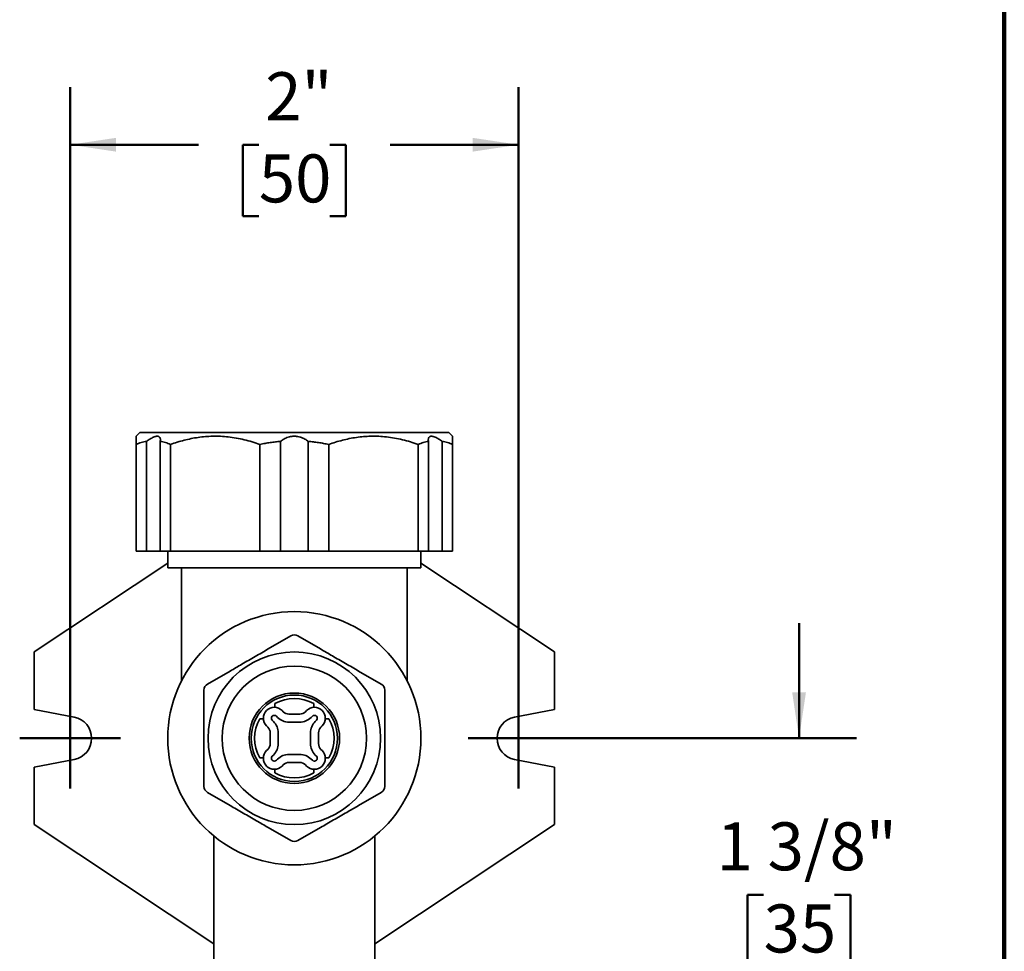
# Model space of a CAD drawing. Units: inches. Extents: x 0.1 to 8.4, y 0.1 to 10.9.
# Drawn here: x 6.3 to 8.4, y 4.6 to 6.6 of the extents above; entities that cross this region are included whole.
import ezdxf

# ---------------------------------------------------------------- set-up
doc = ezdxf.new("R2010")
doc.units = ezdxf.units.IN
doc.header["$MEASUREMENT"] = 0
doc.layers.add('WALL', color=7, linetype='Continuous', lineweight=50)
doc.styles.add('SLDTEXTSTYLE1', font='TXT', dxfattribs={"width": 0.605})
doc.dimstyles.new('SLDDIMSTYLE6', dxfattribs={"dimtxt": 0.101115, "dimasz": 0.1, "dimexe": 0, "dimexo": 0.0625, "dimgap": 0.025279, "dimtad": 0, "dimtih": 1, "dimtoh": 1, "dimdec": 6, "dimlfac": 2, "dimrnd": 1e-09, "dimzin": 12, "dimdsep": 46, "dimlunit": 5, "dimtxsty": 'SLDTEXTSTYLE1', "dimsah": 1, "dimcen": 0.09, "dimadec": 0, "dimazin": 3, "dimtfac": 1, "dimtdec": 3, "dimtmove": 0, "dimatfit": 0, "dimfxl": 0, "dimfrac": 2, "dimtolj": 1, "dimtzin": 12, "dimarcsym": 0})
doc.dimstyles.new('SLDDIMSTYLE7', dxfattribs={"dimtxt": 0.101115, "dimasz": 0.1, "dimexe": 0, "dimexo": 0.0625, "dimgap": 0.025279, "dimtad": 0, "dimtih": 1, "dimtoh": 1, "dimdec": 1, "dimlfac": 2, "dimrnd": 1e-09, "dimzin": 12, "dimdsep": 46, "dimlunit": 5, "dimtxsty": 'SLDTEXTSTYLE1', "dimsah": 1, "dimcen": 0.09, "dimadec": 0, "dimazin": 3, "dimtfac": 1, "dimtdec": 3, "dimtofl": 0, "dimtmove": 0, "dimatfit": 3, "dimfxl": 0, "dimfrac": 2, "dimtolj": 1, "dimtzin": 12, "dimarcsym": 0})

# ---------------------------------------------------------------- blocks, each defined once
blk = doc.blocks.new('_D_5')
at = {"layer": 'WALL'}
for p, q in [((7.9526, 5.0651), (7.9526, 5.3151)), ((7.406, 5.0651), (8.0776, 5.0651)), ((7.8755, 4.7251), (7.8407, 4.7251)), ((7.8407, 4.7251), (7.8407, 4.5698)), ((8.0298, 4.7251), (8.0645, 4.7251)), ((8.0645, 4.7251), (8.0645, 4.5698)), ((7.8407, 4.5698), (7.8755, 4.5698)), ((8.0645, 4.5698), (8.0298, 4.5698)), ((7.0126, 4.3851), (8.0776, 4.3851)), ((7.9526, 4.3851), (7.9526, 4.1351))]:
    blk.add_line(p, q, dxfattribs=at)
for points in [[(7.9526, 5.0651), (7.9676, 5.1651), (7.9376, 5.1651)], [(7.9526, 4.3851), (7.9376, 4.2851), (7.9676, 4.2851)]]:
    blk.add_solid(points, dxfattribs=at)
at = {"layer": 'WALL', "char_height": 0.10417, "attachment_point": 1, "style": 'SLDTEXTSTYLE1'}
for s, insert in [('1 3/8"', (7.7736, 4.8825)), ('35', (7.8755, 4.7041))]:
    blk.add_mtext(s, dxfattribs=dict(at, insert=insert))
blk = doc.blocks.new('_D_6')
at = {"layer": 'WALL'}
for p, q in [((6.3691, 5.1276), (6.3691, 6.4791)), ((7.3435, 5.1276), (7.3435, 6.4791)), ((6.3691, 6.3541), (6.648, 6.3541)), ((6.7791, 6.3541), (6.7444, 6.3541)), ((6.7444, 6.3541), (6.7444, 6.1988)), ((6.9335, 6.3541), (6.9682, 6.3541)), ((6.9682, 6.3541), (6.9682, 6.1988)), ((7.3435, 6.3541), (7.0646, 6.3541)), ((6.7444, 6.1988), (6.7791, 6.1988)), ((6.9682, 6.1988), (6.9335, 6.1988))]:
    blk.add_line(p, q, dxfattribs=at)
for points in [[(6.3691, 6.3541), (6.4691, 6.3391), (6.4691, 6.3691)], [(7.3435, 6.3541), (7.2435, 6.3691), (7.2435, 6.3391)]]:
    blk.add_solid(points, dxfattribs=at)
at = {"layer": 'WALL', "char_height": 0.10417, "attachment_point": 1, "style": 'SLDTEXTSTYLE1'}
for s, insert in [('2"', (6.793, 6.5115)), ('50', (6.7791, 6.3331))]:
    blk.add_mtext(s, dxfattribs=dict(at, insert=insert))
blk = doc.blocks.new('SW_CENTERMARKSYMBOL_0')
at = {"layer": 'WALL', "color": 0}
for p, q in [((0, 0.0625), (0, 0.109375)), ((0, 0), (0, 0.0625)), ((-0.0625, 0), (-0.109375, 0)), ((0, 0), (-0.0625, 0)), ((0, 0), (0, -0.0625)), ((0, 0), (0.0625, 0)), ((0.0625, 0), (0.109375, 0)), ((0, -0.0625), (0, -0.109375))]:
    blk.add_line(p, q, dxfattribs=at)
blk = doc.blocks.new('SW_CENTERMARKSYMBOL_1')
at = {"layer": 'WALL', "color": 0}
for p, q in [((0, 0.0625), (0, 0.109375)), ((0, 0), (0, 0.0625)), ((-0.0625, 0), (-0.109375, 0)), ((0, 0), (-0.0625, 0)), ((0, 0), (0, -0.0625)), ((0, 0), (0.0625, 0)), ((0.0625, 0), (0.109375, 0)), ((0, -0.0625), (0, -0.109375))]:
    blk.add_line(p, q, dxfattribs=at)

msp = doc.modelspace()

# ---------------------------------------------------------------- linework, layer by layer
at = {"color": 7, "linetype": 'Continuous', "lineweight": 100}
msp.add_line((8.3984375, 0.0625), (8.3984375, 10.9375), dxfattribs=at)
at = {"color": 7, "linetype": 'Continuous', "lineweight": 35}
for p, q in [((6.52054833, 5.7291005), (6.51254833, 5.7211005)), ((7.19204833, 5.7291005), (6.52054833, 5.7291005)), ((7.20004833, 5.7211005), (7.19204833, 5.7291005)), ((6.51254833, 5.4716005), (6.51254833, 5.70328147)), ((6.53494185, 5.4716005), (6.53494185, 5.70983069)), ((6.56494185, 5.4716005), (6.56494185, 5.70983069)), ((6.58733536, 5.4716005), (6.58733536, 5.70328147)), ((6.78151131, 5.4716005), (6.78151131, 5.70328147)), ((6.82629833, 5.4716005), (6.82629833, 5.70983069)), ((6.88629833, 5.4716005), (6.88629833, 5.70983069)), ((6.93108536, 5.4716005), (6.93108536, 5.70328147)), ((7.12526131, 5.4716005), (7.12526131, 5.70328147)), ((7.14765482, 5.4716005), (7.14765482, 5.70983069)), ((7.17765482, 5.4716005), (7.17765482, 5.70983069)), ((7.20004833, 5.4716005), (7.20004833, 5.70328147)), ((6.51254833, 5.4716005), (6.53494185, 5.4716005)), ((6.53494185, 5.4716005), (6.56494185, 5.4716005)), ((6.56494185, 5.4716005), (6.58733536, 5.4716005)), ((6.58129833, 5.4716005), (6.58129833, 5.4351005)), ((6.58733536, 5.4716005), (6.78151131, 5.4716005)), ((6.78151131, 5.4716005), (6.82629833, 5.4716005)), ((6.82629833, 5.4716005), (6.88629833, 5.4716005)), ((6.88629833, 5.4716005), (6.93108536, 5.4716005)), ((6.93108536, 5.4716005), (7.12526131, 5.4716005)), ((7.12526131, 5.4716005), (7.14765482, 5.4716005)), ((7.13129833, 5.4351005), (7.13129833, 5.4716005)), ((7.14765482, 5.4716005), (7.17765482, 5.4716005)), ((7.17765482, 5.4716005), (7.20004833, 5.4716005)), ((6.29129833, 5.2526005), (6.58129833, 5.44512844)), ((6.58129833, 5.4351005), (7.13129833, 5.4351005)), ((6.61129833, 5.4351005), (6.61129833, 5.19000046)), ((7.10129833, 5.19000046), (7.10129833, 5.4351005)), ((7.13129833, 5.44512844), (7.42129833, 5.2526005)), ((6.79974875, 5.25906156), (6.84879833, 5.28738035)), ((6.86379833, 5.28738035), (6.91284791, 5.25906156)), ((6.29129833, 5.1276005), (6.29129833, 5.2526005)), ((7.42129833, 5.2526005), (7.42129833, 5.1276005)), ((6.66754833, 5.18273561), (6.71659791, 5.2110544)), ((6.99599875, 5.2110544), (7.04504833, 5.18273561)), ((6.66004833, 5.11310766), (6.66004833, 5.16974523)), ((7.05254833, 5.16974523), (7.05254833, 5.11310766)), ((6.81400096, 5.14026694), (6.81400096, 5.13232003)), ((6.89859571, 5.13232003), (6.89859571, 5.14026694)), ((6.29129833, 5.1276005), (6.37784605, 5.11115112)), ((6.81988591, 5.11035176), (6.81721775, 5.11301991)), ((6.82959212, 5.12539428), (6.83226027, 5.12272613)), ((6.86796202, 5.1176005), (6.84463464, 5.1176005)), ((6.88300455, 5.12539428), (6.88033639, 5.12272613)), ((6.89271076, 5.11035176), (6.89537892, 5.11301991)), ((7.33475062, 5.11115112), (7.42129833, 5.1276005)), ((6.7890788, 5.10739787), (6.78113189, 5.10739787)), ((6.7986727, 5.08913856), (6.79600455, 5.09180671)), ((6.80837892, 5.10418108), (6.81104707, 5.10151292)), ((6.84463464, 5.1001005), (6.86796202, 5.1001005)), ((6.90421775, 5.10418108), (6.9015496, 5.10151292)), ((6.91392396, 5.08913856), (6.91659212, 5.09180671)), ((6.93146478, 5.10739787), (6.92351787, 5.10739787)), ((6.80379833, 5.05343681), (6.80379833, 5.07676419)), ((6.82129833, 5.07676419), (6.82129833, 5.05343681)), ((6.89129833, 5.07676419), (6.89129833, 5.05343681)), ((6.90879833, 5.05343681), (6.90879833, 5.07676419)), ((6.7986727, 5.04106244), (6.79600455, 5.03839428)), ((6.80837892, 5.02601991), (6.81104707, 5.02868807)), ((6.84463464, 5.0301005), (6.86796202, 5.0301005)), ((6.90421775, 5.02601991), (6.9015496, 5.02868807)), ((6.91392396, 5.04106244), (6.91659212, 5.03839428)), ((6.37784605, 5.01904987), (6.29129833, 5.0026005)), ((6.66004833, 4.96045576), (6.66004833, 5.01709334)), ((6.78113189, 5.02280312), (6.7890788, 5.02280312)), ((6.81988591, 5.01984923), (6.81721775, 5.01718108)), ((6.82959212, 5.00480671), (6.83226027, 5.00747487)), ((6.86796202, 5.0126005), (6.84463464, 5.0126005)), ((6.88300455, 5.00480671), (6.88033639, 5.00747487)), ((6.89271076, 5.01984923), (6.89537892, 5.01718108)), ((6.92351787, 5.02280312), (6.93146478, 5.02280312)), ((7.05254833, 5.01709334), (7.05254833, 4.96045576)), ((7.42129833, 5.0026005), (7.33475062, 5.01904987)), ((6.29129833, 4.8776005), (6.29129833, 5.0026005)), ((6.81400096, 4.99788096), (6.81400096, 4.98993405)), ((6.89859571, 4.98993405), (6.89859571, 4.99788096)), ((7.42129833, 5.0026005), (7.42129833, 4.8776005)), ((6.71659791, 4.91914659), (6.66754833, 4.94746538)), ((7.04504833, 4.94746538), (6.99599875, 4.91914659)), ((6.68129833, 4.61868361), (6.29129833, 4.8776005)), ((7.42129833, 4.8776005), (7.03129833, 4.61868361)), ((6.84879833, 4.84282064), (6.79974875, 4.87113943)), ((6.91284791, 4.87113943), (6.86379833, 4.84282064)), ((6.68129833, 4.85296846), (6.68129833, 4.54983957)), ((7.03129833, 4.54983957), (7.03129833, 4.85296846))]:
    msp.add_line(p, q, dxfattribs=at)
for radius in [0.275, 0.1875, 0.15675, 0.09825, 0.09375]:
    msp.add_circle((6.85629833, 5.0651005), radius, dxfattribs=at)
for centre, radius, start, end in [((6.85629833, 5.27438997), 0.015, 60, 120), ((6.67504833, 5.16974523), 0.015, 120, 180), ((7.03754833, 5.16974523), 0.015, 0, 60), ((6.85629833, 5.0651005), 0.08625, 60.63283729, 119.36716271), ((6.81279833, 5.1086005), 0.02375, 45, 225), ((6.81279833, 5.1086005), 0.00625, 45, 225), ((6.84463464, 5.1351005), 0.0175, 225, 270), ((6.86796202, 5.1351005), 0.0175, 270, 315), ((6.89979833, 5.1086005), 0.02375, 315, 135), ((6.89979833, 5.1086005), 0.00625, 315, 135), ((6.36909361, 5.0651005), 0.046875, 280.76135678, 79.23864322), ((6.85629833, 5.0651005), 0.08625, 150.63283729, 209.36716271), ((6.78629833, 5.07676419), 0.035, 0, 45), ((6.84463464, 5.1351005), 0.035, 225, 270), ((6.86796202, 5.1351005), 0.035, 270, 315), ((6.92629833, 5.07676419), 0.035, 135, 180), ((6.85629833, 5.0651005), 0.08625, 330.63283729, 29.36716271), ((7.34350306, 5.0651005), 0.046875, 100.76135678, 259.23864322), ((6.78629833, 5.07676419), 0.0175, 0, 45), ((6.92629833, 5.07676419), 0.0175, 135, 180), ((6.78629833, 5.05343681), 0.0175, 315, 0), ((6.78629833, 5.05343681), 0.035, 315, 0), ((6.92629833, 5.05343681), 0.035, 180, 225), ((6.92629833, 5.05343681), 0.0175, 180, 225), ((6.81279833, 5.0216005), 0.02375, 135, 315), ((6.81279833, 5.0216005), 0.00625, 135, 315), ((6.84463464, 4.9951005), 0.035, 90, 135), ((6.86796202, 4.9951005), 0.035, 45, 90), ((6.89979833, 5.0216005), 0.02375, 225, 45), ((6.89979833, 5.0216005), 0.00625, 225, 45), ((6.84463464, 4.9951005), 0.0175, 90, 135), ((6.86796202, 4.9951005), 0.0175, 45, 90), ((6.85629833, 5.0651005), 0.08625, 240.63283729, 299.36716271), ((6.67504833, 4.96045576), 0.015, 180, 240), ((7.03754833, 4.96045576), 0.015, 300, 0), ((6.85629833, 4.85581102), 0.015, 240, 300)]:
    msp.add_arc(centre, radius, start, end, dxfattribs=at)
for points, knots in [([(6.51254833, 5.72109226), (6.51254833, 5.72109382), (6.51254833, 5.72124574), (6.51254833, 5.72074254), (6.51254833, 5.71958114), (6.51254833, 5.71766279), (6.51254833, 5.71507742), (6.51254833, 5.71179294), (6.51254833, 5.70790331), (6.51254833, 5.70482191), (6.51254833, 5.70328147)], [0, 0, 0, 0, 0.0016077457, 0.1571195492, 0.2964345209, 0.4358223085, 0.5751473728, 0.7167393409, 0.858392652, 1, 1, 1, 1]), ([(6.56494185, 5.70983069), (6.56507558, 5.71073228), (6.5653433, 5.71253716), (6.56529524, 5.71494653), (6.56483652, 5.71725099), (6.56374347, 5.71923605), (6.56204813, 5.72051063), (6.56004881, 5.72106109), (6.5580114, 5.72114343), (6.55542463, 5.72079616), (6.55220698, 5.71983952), (6.54847916, 5.71824015), (6.54464651, 5.7162068), (6.54080682, 5.71387497), (6.53755299, 5.71170053), (6.53559255, 5.71029666), (6.53494185, 5.70983069)], [0, 0, 0, 0, 0.0720750622, 0.1442849475, 0.2162696032, 0.3065657246, 0.3967708265, 0.4572841534, 0.5180372662, 0.5785441522, 0.6593804542, 0.7402727101, 0.8144183704, 0.8888449481, 0.9631060666, 1, 1, 1, 1]), ([(6.58733536, 5.70328147), (6.59223114, 5.70496505), (6.60202462, 5.70833286), (6.6169248, 5.71249914), (6.63205628, 5.71597007), (6.64741727, 5.71860206), (6.66297078, 5.72036059), (6.67910167, 5.72122251), (6.6957724, 5.72103454), (6.71292506, 5.71970811), (6.7301441, 5.71726107), (6.74736845, 5.71366651), (6.76457835, 5.70906721), (6.77586798, 5.70520971), (6.78151131, 5.70328147)], [0, 0, 0, 0, 0.0776441907, 0.1553188511, 0.2329519613, 0.3120959166, 0.3912873819, 0.4704242783, 0.5574641598, 0.6445774971, 0.7316246811, 0.8210545563, 0.9105508013, 1, 1, 1, 1]), ([(6.88629833, 5.70983069), (6.88516124, 5.71073224), (6.88288492, 5.71253702), (6.87907079, 5.71494629), (6.87461739, 5.71725072), (6.86940622, 5.71923584), (6.86408349, 5.72051051), (6.85925151, 5.72106105), (6.85505217, 5.72114344), (6.8504043, 5.72079623), (6.84541732, 5.71983964), (6.84039359, 5.71824034), (6.83583693, 5.71620704), (6.83174511, 5.71387529), (6.82860434, 5.71170078), (6.82687308, 5.71029679), (6.82629833, 5.70983069)], [0, 0, 0, 0, 0.0720712354, 0.144277272, 0.2162581217, 0.3065551577, 0.3967611699, 0.4572751398, 0.5180289004, 0.5785364247, 0.6593728384, 0.7402652052, 0.81440994, 0.8888355885, 0.9630957788, 1, 1, 1, 1]), ([(6.93108536, 5.70328147), (6.93598114, 5.70496505), (6.94577462, 5.70833286), (6.9606748, 5.71249914), (6.97580628, 5.71597007), (6.99116727, 5.71860206), (7.00672078, 5.72036059), (7.02285167, 5.72122251), (7.0395224, 5.72103454), (7.05667506, 5.71970811), (7.0738941, 5.71726107), (7.09111845, 5.71366651), (7.10832835, 5.70906721), (7.11961798, 5.70520971), (7.12526131, 5.70328147)], [0, 0, 0, 0, 0.07764419065, 0.15531885108, 0.2329519613, 0.31209591655, 0.39128738195, 0.47042427833, 0.55746415982, 0.6445774971, 0.7316246811, 0.82105455635, 0.91055080132, 1, 1, 1, 1]), ([(7.17765482, 5.70983069), (7.17638395, 5.71073227), (7.17383983, 5.71253711), (7.1700736, 5.71494645), (7.16607878, 5.7172509), (7.16196057, 5.71923598), (7.15833318, 5.72051059), (7.15550052, 5.72106108), (7.15333862, 5.72114343), (7.15127753, 5.72079618), (7.14950822, 5.71983956), (7.1482123, 5.71824021), (7.14748829, 5.71620688), (7.14723613, 5.71387508), (7.14734936, 5.71170062), (7.1475787, 5.7102967), (7.14765482, 5.70983069)], [0, 0, 0, 0, 0.0720737989, 0.1442824137, 0.216265813, 0.3065622363, 0.3967676387, 0.4572811779, 0.5180345045, 0.5785416012, 0.6593779401, 0.7402702326, 0.8144155874, 0.8888418583, 0.9631026704, 1, 1, 1, 1]), ([(7.20004833, 5.70328147), (7.20004833, 5.70479887), (7.20004833, 5.70783416), (7.20004833, 5.71167782), (7.20004833, 5.71496972), (7.20004833, 5.71759536), (7.20004833, 5.71955991), (7.20004833, 5.72073349), (7.20004833, 5.72123304), (7.20004833, 5.72108808), (7.20004833, 5.72108354)], [0, 0, 0, 0, 0.1394148614, 0.2788735468, 0.4182739527, 0.5597907869, 0.7013731176, 0.8428791424, 0.9950806635, 1, 1, 1, 1]), ([(6.53494185, 5.70983069), (6.53306628, 5.70947981), (6.52931513, 5.70877805), (6.52370614, 5.7072794), (6.5181117, 5.70548951), (6.51440279, 5.70401748), (6.51254833, 5.70328147)], [0, 0, 0, 0, 0.2495441208, 0.4990899276, 0.7495438296, 1, 1, 1, 1]), ([(6.58733536, 5.70328147), (6.58548755, 5.70401496), (6.58179195, 5.70548192), (6.57620436, 5.70727152), (6.57058878, 5.7087739), (6.56682415, 5.70947843), (6.56494185, 5.70983069)], [0, 0, 0, 0, 0.2495591643, 0.4991160918, 0.7495589018, 1, 1, 1, 1]), ([(6.82629833, 5.70983069), (6.82254719, 5.70947981), (6.81504489, 5.70877805), (6.80382692, 5.7072794), (6.79263804, 5.70548951), (6.78522023, 5.70401748), (6.78151131, 5.70328147)], [0, 0, 0, 0, 0.24954412075, 0.49908992763, 0.74954382962, 1, 1, 1, 1]), ([(6.93108536, 5.70328147), (6.92738974, 5.70401496), (6.91999854, 5.70548192), (6.90882336, 5.70727152), (6.8975922, 5.7087739), (6.89006295, 5.70947843), (6.88629833, 5.70983069)], [0, 0, 0, 0, 0.2495591643, 0.4991160918, 0.7495589018, 1, 1, 1, 1]), ([(7.14765482, 5.70983069), (7.14577925, 5.70947981), (7.1420281, 5.70877805), (7.13641911, 5.7072794), (7.13082467, 5.70548951), (7.12711577, 5.70401748), (7.12526131, 5.70328147)], [0, 0, 0, 0, 0.2495441208, 0.4990899276, 0.7495438296, 1, 1, 1, 1]), ([(7.20004833, 5.70328147), (7.19820053, 5.70401496), (7.19450493, 5.70548192), (7.18891733, 5.70727152), (7.18330175, 5.7087739), (7.17953713, 5.70947843), (7.17765482, 5.70983069)], [0, 0, 0, 0, 0.2495591643, 0.4991160918, 0.7495589018, 1, 1, 1, 1]), ([(6.71659791, 5.2110544), (6.72092889, 5.21355489), (6.72959339, 5.21855734), (6.74300343, 5.22629964), (6.75686004, 5.23429975), (6.77115688, 5.24255404), (6.78544019, 5.25080051), (6.79497967, 5.25630813), (6.79974875, 5.25906156)], [0, 0, 0, 0, 0.1562030349, 0.3124981542, 0.4842218117, 0.6559390058, 0.8279932254, 1, 1, 1, 1]), ([(6.91284791, 5.25906156), (6.91717889, 5.25656107), (6.92584339, 5.25155862), (6.93925343, 5.24381633), (6.95311004, 5.23581621), (6.96740688, 5.22756193), (6.98169019, 5.21931546), (6.99122967, 5.21380783), (6.99599875, 5.2110544)], [0, 0, 0, 0, 0.15620303495, 0.31249815418, 0.48422181167, 0.65593900581, 0.82799322543, 1, 1, 1, 1]), ([(6.66004833, 5.01709334), (6.66004833, 5.02209431), (6.66004833, 5.03209922), (6.66004833, 5.0475838), (6.66004833, 5.06358403), (6.66004833, 5.08009261), (6.66004833, 5.09658555), (6.66004833, 5.10760079), (6.66004833, 5.11310766)], [0, 0, 0, 0, 0.1562030349, 0.3124981542, 0.4842218117, 0.6559390058, 0.8279932254, 1, 1, 1, 1]), ([(7.05254833, 5.11310766), (7.05254833, 5.10810668), (7.05254833, 5.09810177), (7.05254833, 5.08261719), (7.05254833, 5.06661696), (7.05254833, 5.05010839), (7.05254833, 5.03361544), (7.05254833, 5.0226002), (7.05254833, 5.01709334)], [0, 0, 0, 0, 0.1562030349, 0.3124981542, 0.4842218117, 0.6559390058, 0.8279932254, 1, 1, 1, 1]), ([(6.79974875, 4.87113943), (6.79541778, 4.87363992), (6.78675328, 4.87864237), (6.77334323, 4.88638466), (6.75948663, 4.89438478), (6.74518979, 4.90263907), (6.73090648, 4.91088554), (6.721367, 4.91639316), (6.71659791, 4.91914659)], [0, 0, 0, 0, 0.1562030349, 0.3124981542, 0.4842218117, 0.6559390058, 0.8279932254, 1, 1, 1, 1]), ([(6.99599875, 4.91914659), (6.99166778, 4.9166461), (6.98300328, 4.91164365), (6.96959323, 4.90390136), (6.95573663, 4.89590124), (6.94143979, 4.88764696), (6.92715648, 4.87940048), (6.917617, 4.87389286), (6.91284791, 4.87113943)], [0, 0, 0, 0, 0.1562030349, 0.3124981542, 0.4842218117, 0.6559390058, 0.8279932254, 1, 1, 1, 1])]:
    msp.add_open_spline(points, degree=3, knots=knots, dxfattribs=at)

# ---------------------------------------------------------------- block references
at = {"layer": 'WALL'}
for name, p in [('SW_CENTERMARKSYMBOL_0', (6.36909361, 5.0651005)), ('SW_CENTERMARKSYMBOL_1', (7.34350306, 5.0651005))]:
    msp.add_blockref(name, p, dxfattribs=at)

# ---------------------------------------------------------------- dimensions: what is measured, and where the dimension line sits
dim = msp.add_linear_dim(base=(7.34350306, 6.3541005), p1=(6.36909361, 5.0651005), p2=(7.34350306, 5.0651005), dimstyle='SLDDIMSTYLE7', dxfattribs=at)
dim.commit()
dim.dimension.update_dxf_attribs({"geometry": '_D_6', "text_midpoint": (6.85629833, 6.3541005), "dimtype": 160})
dim = msp.add_linear_dim(base=(7.95262388, 5.0651005), p1=(6.95012388, 4.38509674), p2=(7.34350306, 5.0651005), angle=90, dimstyle='SLDDIMSTYLE6', dxfattribs=at)
dim.commit()
dim.dimension.update_dxf_attribs({"geometry": '_D_5', "text_midpoint": (7.95262388, 4.72509862), "dimtype": 160})

doc.saveas('drawing.dxf')
